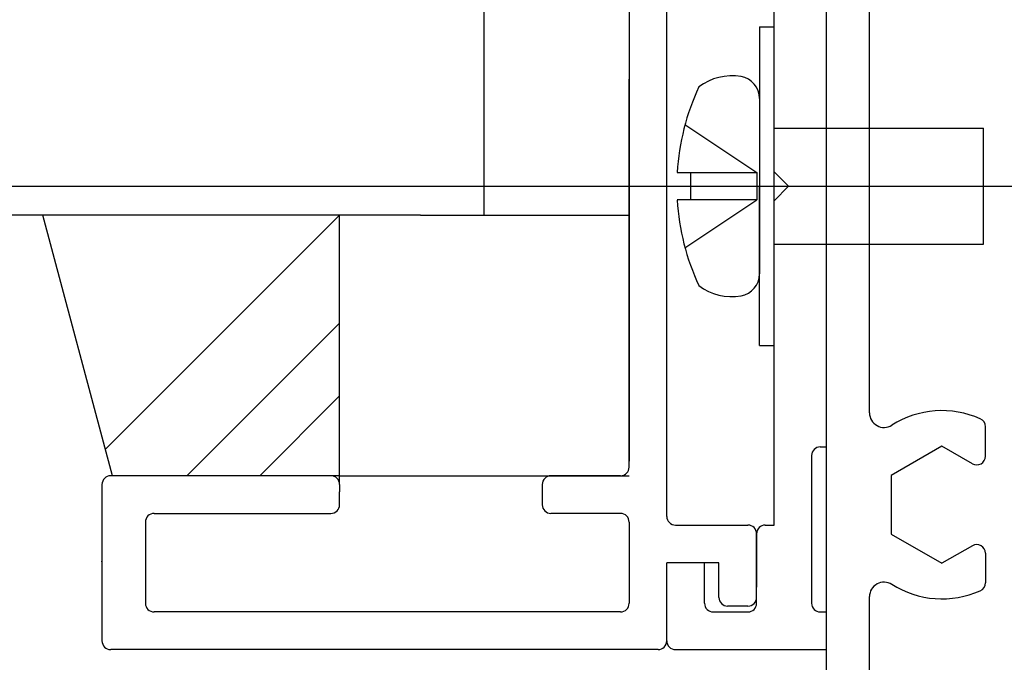
# Model space of a CAD drawing. Extents: x 361 to 811, y 1130 to 1428.
# Drawn here: x 731 to 742, y 1203 to 1211 of the extents above; entities that cross this region are included whole.
import ezdxf

# ---------------------------------------------------------------- set-up
doc = ezdxf.new("R2010")
doc.units = 0
doc.header["$LTSCALE"] = 3
doc.linetypes.add('CENTER', pattern=[23, 20, -1, 1, -1])
for name, color, linetype in [('_2-0_', 7, 'CONTINUOUS'), ('レイヤ1', 7, 'CONTINUOUS'), ('レイヤ1_3', 7, 'CONTINUOUS')]:
    doc.layers.add(name, color=color, linetype=linetype)

msp = doc.modelspace()

# ---------------------------------------------------------------- linework, layer by layer
at = {"layer": '_2-0_', "linetype": 'Continuous'}
for p, q in [((738.1, 1204.984), (738.1, 1212.438)), ((737.667, 1212.018), (737.667, 1205.618)), ((738.1, 1204.984), (738.1, 1210.118)), ((737.667, 1205.551), (737.667, 1210.018)), ((734.234, 1205.451), (731.7, 1205.451)), ((737.567, 1205.451), (736.767, 1205.451)), ((731.6, 1205.351), (731.6, 1203.551)), ((734.334, 1205.351), (734.334, 1205.268)), ((736.667, 1205.351), (736.667, 1205.118)), ((734.334, 1205.118), (734.334, 1205.268)), ((732.2, 1205.018), (734.234, 1205.018)), ((737.567, 1205.018), (736.767, 1205.018)), ((732.1, 1204.918), (732.1, 1203.984)), ((737.667, 1204.918), (737.667, 1204.051)), ((737.667, 1204.918), (737.667, 1203.984)), ((738.2, 1204.884), (739.034, 1204.884)), ((739.134, 1204.784), (739.134, 1204.168)), ((739.134, 1204.051), (739.134, 1204.784)), ((731.6, 1204.451), (731.6, 1203.618)), ((738.1, 1203.551), (738.1, 1204.451)), ((738.7, 1204.451), (738.1, 1204.451)), ((738.7, 1204.051), (738.7, 1204.451)), ((737.567, 1203.884), (732.2, 1203.884)), ((739.034, 1203.951), (738.8, 1203.951)), ((738, 1203.451), (731.7, 1203.451))]:
    msp.add_line(p, q, dxfattribs=at)
for centre, start, end in [((731.7, 1205.351), 90, 180), ((734.234, 1205.351), 0, 90), ((736.767, 1205.351), 90, 180), ((737.567, 1205.551), 270, 0), ((734.234, 1205.118), 270, 0), ((736.767, 1205.118), 180, 270), ((732.2, 1204.918), 90, 180), ((737.567, 1204.918), 0, 90), ((738.2, 1204.984), 180, 270), ((739.034, 1204.784), 0, 90), ((732.2, 1203.984), 180, 270), ((737.567, 1203.984), 270, 0), ((738.8, 1204.051), 180, 270), ((739.034, 1204.051), 270, 0), ((731.7, 1203.551), 180, 270), ((738, 1203.551), 270, 0)]:
    msp.add_arc(centre, 0.1, start, end, dxfattribs=at)
at = {"layer": '_2-0_'}
for p in [(737.667, 1206.955), (731.6, 1204.466)]:
    msp.add_point(p, dxfattribs=at)
at = {"layer": 'レイヤ1', "color": 0, "linetype": 'Continuous'}
for p, q in [((739.334, 1209.451), (739.334, 1211.951)), ((736, 1208.451), (736, 1211.784)), ((739.934, 1211.784), (739.934, 1205.784)), ((740.434, 1206.175), (740.434, 1211.394)), ((739.167, 1210.618), (739.167, 1207.774)), ((739.167, 1210.618), (739.334, 1210.618)), ((739.334, 1208.951), (739.334, 1210.284)), ((738.309, 1209.493), (739.135, 1208.943)), ((739.334, 1209.451), (741.745, 1209.451)), ((741.745, 1208.118), (741.745, 1209.451)), ((738.219, 1208.943), (738.373, 1208.943)), ((738.373, 1208.943), (738.373, 1208.626)), ((738.373, 1208.943), (739.135, 1208.943)), ((739.135, 1208.943), (739.135, 1208.626)), ((739.334, 1207.284), (739.334, 1208.951)), ((739.5, 1208.784), (739.334, 1208.951)), ((739.167, 1207.451), (739.167, 1208.784)), ((739.334, 1208.618), (739.5, 1208.784)), ((739.5, 1208.784), (741.745, 1208.784)), ((738.373, 1208.626), (738.219, 1208.626)), ((738.309, 1208.076), (739.135, 1208.626)), ((739.135, 1208.626), (738.373, 1208.626)), ((739.167, 1206.951), (739.167, 1208.618)), ((735.267, 1208.451), (655.6, 1208.451)), ((731.722, 1205.451), (730.919, 1208.451)), ((734.334, 1208.451), (731.64, 1205.757)), ((734.334, 1205.451), (734.334, 1208.451)), ((735.267, 1208.451), (736, 1208.451)), ((736, 1208.451), (737.667, 1208.451)), ((739.334, 1208.118), (741.745, 1208.118)), ((739.334, 1204.884), (739.334, 1207.284)), ((734.334, 1207.208), (732.577, 1205.451)), ((739.167, 1206.951), (739.334, 1206.951)), ((739.334, 1204.984), (739.334, 1206.951)), ((734.334, 1206.37), (733.415, 1205.451)), ((739.767, 1205.684), (739.767, 1203.984)), ((739.867, 1205.784), (739.934, 1205.784)), ((734.234, 1205.451), (731.7, 1205.451)), ((734.334, 1205.451), (733.734, 1205.451)), ((734.334, 1205.451), (737.667, 1205.451)), ((734.334, 1205.351), (734.334, 1205.451)), ((739.234, 1204.884), (739.334, 1204.884)), ((739.134, 1204.051), (739.134, 1204.784)), ((739.134, 1204.784), (739.134, 1204.168)), ((738.1, 1203.551), (738.1, 1204.451)), ((738.534, 1203.984), (738.534, 1204.451)), ((739.134, 1203.984), (739.134, 1204.051)), ((738.634, 1203.884), (739.034, 1203.884)), ((739.867, 1203.884), (739.934, 1203.884)), ((739.934, 1203.884), (739.934, 1203.451)), ((738.2, 1203.451), (739.934, 1203.451))]:
    msp.add_line(p, q, dxfattribs=at)
for centre, radius, start, end in [((738.849, 1209.42), 0.635, 80.4059, 126.8699), ((738.913, 1209.795), 0.254, 0, 80.4059), ((740.914, 1208.784), 2.699, 154.9424, 176.6277), ((740.914, 1208.784), 2.699, 183.3723, 205.0576), ((738.913, 1207.774), 0.254, 279.5941, 0), ((738.849, 1208.149), 0.635, 233.1301, 279.5941), ((739.867, 1205.684), 0.1, 90, 180), ((739.234, 1204.784), 0.1, 90, 180), ((738.634, 1203.984), 0.1, 180, 270), ((739.034, 1203.984), 0.1, 270, 0), ((739.867, 1203.984), 0.1, 180, 270), ((738.2, 1203.551), 0.1, 180, 270)]:
    msp.add_arc(centre, radius, start, end, dxfattribs=at)
at = {"layer": 'レイヤ1_3', "color": 0, "linetype": 'Continuous'}
for p, q in [((739.934, 1216.451), (739.934, 1201.118)), ((740.434, 1206.175), (740.434, 1211.394)), ((740.434, 1206.175), (740.434, 1211.126)), ((740.434, 1206.175), (740.434, 1211.126)), ((741.767, 1205.676), (741.767, 1206.016)), ((741.267, 1205.791), (740.684, 1205.455)), ((741.617, 1205.589), (741.267, 1205.791)), ((740.684, 1205.455), (740.684, 1204.781)), ((740.684, 1204.781), (741.267, 1204.444)), ((741.617, 1204.646), (741.267, 1204.444)), ((741.767, 1204.56), (741.767, 1204.22)), ((740.434, 1201.384), (740.434, 1204.06)), ((740.434, 1203.792), (740.434, 1204.06))]:
    msp.add_line(p, q, dxfattribs=at)
at = {"layer": 'レイヤ1_3', "color": 0, "linetype": 'CENTER'}
msp.add_line((569.1, 1208.784), (772.1, 1208.784), dxfattribs=at)
at = {"layer": 'レイヤ1_3', "color": 0, "linetype": 'Continuous'}
for centre, radius, start, end in [((740.6, 1206.175), 0.167, 180, 302.231), ((741.267, 1205.118), 1.083, 65.9973, 122.231), ((741.667, 1206.016), 0.1, 0, 65.9973), ((741.667, 1205.676), 0.1, 240, 0), ((741.667, 1204.56), 0.1, 0, 120), ((740.6, 1204.06), 0.167, 57.769, 180), ((741.267, 1205.118), 1.083, 237.769, 294.0027), ((741.667, 1204.22), 0.1, 294.0027, 0)]:
    msp.add_arc(centre, radius, start, end, dxfattribs=at)

doc.saveas('drawing.dxf')
